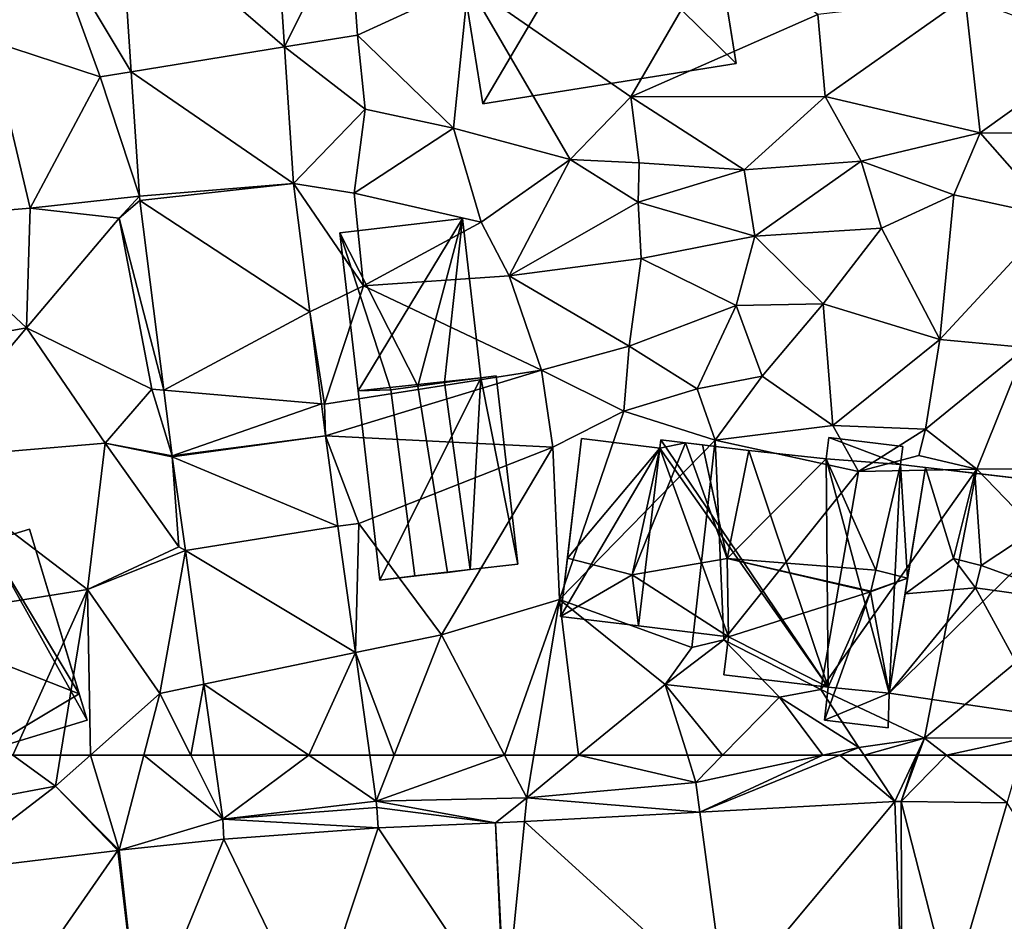
# Model space of a CAD drawing. Extents: x -1000 to 31, y -1 to 1016.
# Drawn here: x -684 to -646, y 369 to 404 of the extents above; entities that cross this region are included whole.
import ezdxf

# ---------------------------------------------------------------- set-up
doc = ezdxf.new("R2010")
doc.units = 0
doc.header["$MEASUREMENT"] = 0
for name, color, linetype in [('Bygninger_LOD2', 1, 'Continuous'), ('Terraen', 33, 'Continuous'), ('Terraen_vej', 33, 'Continuous')]:
    doc.layers.add(name, color=color, linetype=linetype)

# ---------------------------------------------------------------- blocks, each defined once
blk = doc.blocks.new('1km_6225_572_Flyttet_X-573000m_Y-6225000m_ACAD_1_FMEBLOCK18')
at = {"layer": 'Terraen_vej', "color": 251, "true_color": 0x555555}
for points in [[(36.21, -29.156, 72.841), (30.22, -29.499, 72.696), (36.599, -35.01, 72.501)], [(36.599, -35.01, 72.501), (30.22, -29.499, 72.696), (30.65, -35.974, 72.453)], [(36.951, -40.313, 72.192), (36.599, -35.01, 72.501), (30.65, -35.974, 72.453)], [(36.951, -40.313, 72.192), (30.65, -35.974, 72.453), (30.97, -40.799, 72.271)], [(36.951, -40.313, 72.192), (30.97, -40.799, 72.271), (30.987, -40.976, 72.264)], [(36.951, -40.313, 72.192), (30.987, -40.976, 72.264), (37.58, -45.296, 71.86)], [(37.58, -45.296, 71.86), (30.987, -40.976, 72.264), (31.916, -48.331, 71.963)], [(37.58, -45.296, 71.86), (31.916, -48.331, 71.963), (38.03, -48.859, 71.622)], [(38.03, -48.859, 71.622), (31.916, -48.331, 71.963), (32.237, -50.876, 71.858)], [(38.187, -50.105, 71.539), (38.03, -48.859, 71.622), (32.237, -50.876, 71.858)], [(38.187, -50.105, 71.539), (32.237, -50.876, 71.858), (32.242, -50.915, 71.857)], [(38.187, -50.105, 71.539), (32.242, -50.915, 71.857), (38.676, -53.605, 71.468)], [(38.676, -53.605, 71.468), (32.242, -50.915, 71.857), (32.75, -54.558, 71.721)], [(38.676, -53.605, 71.468), (32.75, -54.558, 71.721), (39.361, -58.515, 71.37)], [(39.361, -58.515, 71.37), (32.75, -54.558, 71.721), (33.474, -59.743, 71.529)], [(37.544, -62.5, 71.362), (39.361, -58.515, 71.37), (33.474, -59.743, 71.529)], [(37.544, -62.5, 71.362), (39.917, -62.5, 71.29), (39.361, -58.515, 71.37)], [(33.474, -59.743, 71.529), (33.859, -62.5, 71.426), (37.544, -62.5, 71.362)]]:
    blk.add_polyline3d(points, close=True, dxfattribs=at)
blk = doc.blocks.new('1km_6225_572_Flyttet_X-573000m_Y-6225000m_ACAD_1_FMEBLOCK68')
at = {"layer": 'Terraen_vej', "color": 251, "true_color": 0x555555}
for points in [[(14.96, 62.5, 71.362), (11.275, 62.5, 71.426), (11.622, 60.019, 71.334)], [(17.581, 60.725, 71.254), (14.96, 62.5, 71.362), (11.622, 60.019, 71.334)], [(17.581, 60.725, 71.254), (17.333, 62.5, 71.29), (14.96, 62.5, 71.362)], [(17.581, 60.725, 71.254), (11.622, 60.019, 71.334), (17.605, 60.477, 71.251)], [(17.649, 59.688, 71.242), (17.605, 60.477, 71.251), (11.622, 60.019, 71.334)], [(31.139, 52.843, 71.342), (37.71, 60.705, 71.441), (30.142, 60.3, 71.312)], [(37.985, 53.209, 71.422), (37.71, 60.705, 71.441), (31.139, 52.843, 71.342)], [(37.985, 53.209, 71.422), (37.961, 60.71, 71.455), (37.71, 60.705, 71.441)], [(39.89, 53.183, 71.44), (42.08, 60.654, 71.469), (37.961, 60.71, 71.455)], [(37.985, 53.209, 71.422), (39.89, 53.183, 71.44), (37.961, 60.71, 71.455)], [(46.79, 53.089, 71.506), (42.08, 60.654, 71.469), (39.89, 53.183, 71.44)], [(31.139, 52.843, 71.342), (30.142, 60.3, 71.312), (23.33, 59.936, 71.197)], [(17.649, 59.688, 71.242), (11.622, 60.019, 71.334), (11.664, 59.251, 71.325)], [(15.136, 52.078, 71.2), (17.649, 59.688, 71.242), (11.664, 59.251, 71.325)], [(22.544, 52.383, 71.244), (17.649, 59.688, 71.242), (15.136, 52.078, 71.2)], [(22.544, 52.383, 71.244), (22.213, 59.876, 71.178), (17.649, 59.688, 71.242)], [(22.59, 52.385, 71.243), (23.33, 59.936, 71.197), (22.213, 59.876, 71.178)], [(22.59, 52.385, 71.243), (22.213, 59.876, 71.178), (22.544, 52.383, 71.244)], [(22.59, 52.385, 71.243), (31.139, 52.843, 71.342), (23.33, 59.936, 71.197)], [(8.425, 51.364, 71.04), (11.664, 59.251, 71.325), (7.603, 58.819, 71.179)], [(15.136, 52.078, 71.2), (11.664, 59.251, 71.325), (8.425, 51.364, 71.04)], [(1.802, 50.559, 71.141), (7.548, 58.813, 71.175), (0.798, 57.993, 71.025)], [(8.425, 51.364, 71.04), (7.548, 58.813, 71.175), (1.802, 50.559, 71.141)], [(8.425, 51.364, 71.04), (7.603, 58.819, 71.179), (7.548, 58.813, 71.175)]]:
    blk.add_polyline3d(points, close=True, dxfattribs=at)
blk = doc.blocks.new('1km_6225_572_Flyttet_X-573000m_Y-6225000m_ACAD_1_FMEBLOCK71')
at = {"layer": 'Terraen', "color": 9, "true_color": 0xbbbbbb}
for points in [[(-1.92, 59.98, 70.91), (5.13, 61.3, 71.1), (3.47, 62.5, 71.183)], [(5.325, 62.5, 71.196), (3.47, 62.5, 71.183), (5.13, 61.3, 71.1)], [(6.48, 62.5, 71.207), (5.325, 62.5, 71.196), (5.13, 61.3, 71.1)], [(6.48, 62.5, 71.207), (5.13, 61.3, 71.1), (7.603, 58.819, 71.179)], [(6.48, 62.5, 71.207), (7.603, 58.819, 71.179), (8.558, 62.5, 71.325)], [(11.622, 60.019, 71.334), (8.558, 62.5, 71.325), (7.603, 58.819, 71.179)], [(11.622, 60.019, 71.334), (10.38, 62.5, 71.378), (8.558, 62.5, 71.325)], [(11.275, 62.5, 71.426), (10.38, 62.5, 71.378), (11.622, 60.019, 71.334)], [(17.333, 62.5, 71.29), (17.581, 60.725, 71.254), (18.277, 62.5, 71.316)], [(17.581, 60.725, 71.254), (23.42, 60.85, 71.17), (22.557, 62.5, 71.251)], [(17.581, 60.725, 71.254), (22.557, 62.5, 71.251), (18.277, 62.5, 71.316)], [(22.557, 62.5, 71.251), (23.42, 60.85, 71.17), (23.694, 62.5, 71.239)], [(23.694, 62.5, 71.239), (23.42, 60.85, 71.17), (25.438, 62.5, 71.256)], [(25.438, 62.5, 71.256), (23.42, 60.85, 71.17), (29.99, 61.44, 71.25)], [(25.438, 62.5, 71.256), (29.99, 61.44, 71.25), (29.659, 62.5, 71.292)], [(29.659, 62.5, 71.292), (29.99, 61.44, 71.25), (31.024, 62.5, 71.375)], [(31.024, 62.5, 71.375), (29.99, 61.44, 71.25), (34.924, 62.5, 71.351)], [(34.924, 62.5, 71.351), (29.99, 61.44, 71.25), (30.142, 60.3, 71.312)], [(37.71, 60.705, 71.441), (35.579, 62.5, 71.372), (30.142, 60.3, 71.312)], [(34.924, 62.5, 71.351), (30.142, 60.3, 71.312), (35.579, 62.5, 71.372)], [(37.71, 60.705, 71.441), (36.519, 62.5, 71.389), (35.579, 62.5, 71.372)], [(38.558, 62.5, 71.499), (36.519, 62.5, 71.389), (37.71, 60.705, 71.441)], [(37.961, 60.71, 71.455), (38.558, 62.5, 71.499), (37.71, 60.705, 71.441)], [(37.961, 60.71, 71.455), (38.625, 62.5, 71.502), (38.558, 62.5, 71.499)], [(42.08, 60.654, 71.469), (39.715, 62.5, 71.507), (37.961, 60.71, 71.455)], [(39.715, 62.5, 71.507), (38.625, 62.5, 71.502), (37.961, 60.71, 71.455)], [(42.621, 62.5, 71.536), (39.715, 62.5, 71.507), (42.08, 60.654, 71.469)], [(-1.92, 59.98, 70.91), (0.798, 57.993, 71.025), (5.13, 61.3, 71.1)], [(7.548, 58.813, 71.175), (5.13, 61.3, 71.1), (0.798, 57.993, 71.025)], [(7.603, 58.819, 71.179), (5.13, 61.3, 71.1), (7.548, 58.813, 71.175)], [(23.42, 60.85, 71.17), (30.142, 60.3, 71.312), (29.99, 61.44, 71.25)], [(22.213, 59.876, 71.178), (23.42, 60.85, 71.17), (17.581, 60.725, 71.254)], [(23.33, 59.936, 71.197), (23.42, 60.85, 71.17), (22.213, 59.876, 71.178)], [(30.142, 60.3, 71.312), (23.42, 60.85, 71.17), (23.33, 59.936, 71.197)], [(22.213, 59.876, 71.178), (17.581, 60.725, 71.254), (17.605, 60.477, 71.251)], [(17.605, 60.477, 71.251), (17.649, 59.688, 71.242), (22.213, 59.876, 71.178)], [(7.603, 58.819, 71.179), (11.664, 59.251, 71.325), (11.622, 60.019, 71.334)]]:
    blk.add_polyline3d(points, close=True, dxfattribs=at)
blk = doc.blocks.new('1km_6225_572_Flyttet_X-573000m_Y-6225000m_ACAD_1_FMEBLOCK141')
at = {"layer": 'Terraen', "color": 9, "true_color": 0xbbbbbb}
for points in [[(14.016, -35.01, 72.501), (16.52, -29.98, 72.88), (13.627, -29.156, 72.841)], [(7.637, -29.499, 72.696), (4.82, -30.56, 72.43), (8.066, -35.974, 72.453)], [(16.85, -34.55, 72.69), (16.52, -29.98, 72.88), (14.016, -35.01, 72.501)], [(16.85, -34.55, 72.69), (21.15, -32.57, 72.67), (16.52, -29.98, 72.88)], [(2.59, -34.78, 72.24), (6.86, -36.17, 72.49), (4.82, -30.56, 72.43)], [(6.86, -36.17, 72.49), (8.066, -35.974, 72.453), (4.82, -30.56, 72.43)], [(30.89, -31.02, 72.91), (21.15, -32.57, 72.67), (27.47, -36.95, 72.53)], [(30.89, -31.02, 72.91), (27.47, -36.95, 72.53), (34.73, -33.75, 72.7)], [(16.85, -34.55, 72.69), (20.58, -38.16, 72.34), (21.15, -32.57, 72.67)], [(25.11, -39.38, 72.41), (21.15, -32.57, 72.67), (20.58, -38.16, 72.34)], [(25.11, -39.38, 72.41), (27.47, -36.95, 72.53), (21.15, -32.57, 72.67)], [(40.45, -33.09, 72.79), (34.73, -33.75, 72.7), (35.01, -36.93, 72.66)], [(41.03, -38.35, 72.54), (40.45, -33.09, 72.79), (35.01, -36.93, 72.66)], [(45.68, -35.02, 72.79), (40.45, -33.09, 72.79), (41.03, -38.35, 72.54)], [(35.01, -36.93, 72.66), (34.73, -33.75, 72.7), (27.47, -36.95, 72.53)], [(-0.56, -41.65, 72.08), (4.14, -41.27, 72.23), (2.59, -34.78, 72.24)], [(4.14, -41.27, 72.23), (6.86, -36.17, 72.49), (2.59, -34.78, 72.24)], [(17.15, -37.42, 72.16), (16.85, -34.55, 72.69), (14.016, -35.01, 72.501)], [(17.15, -37.42, 72.16), (20.58, -38.16, 72.34), (16.85, -34.55, 72.69)], [(14.368, -40.313, 72.192), (17.15, -37.42, 72.16), (14.016, -35.01, 72.501)], [(45.68, -35.02, 72.79), (41.03, -38.35, 72.54), (45.05, -38.39, 72.32)], [(4.14, -41.27, 72.23), (8.387, -40.799, 72.271), (6.86, -36.17, 72.49)], [(8.066, -35.974, 72.453), (6.86, -36.17, 72.49), (8.387, -40.799, 72.271)], [(25.11, -39.38, 72.41), (27.79, -39.51, 72.67), (27.47, -36.95, 72.53)], [(31.87, -39.78, 72.42), (35.01, -36.93, 72.66), (27.47, -36.95, 72.53)], [(27.79, -39.51, 72.67), (31.87, -39.78, 72.42), (27.47, -36.95, 72.53)], [(36.41, -39.44, 72.37), (35.01, -36.93, 72.66), (31.87, -39.78, 72.42)], [(41.03, -38.35, 72.54), (35.01, -36.93, 72.66), (36.41, -39.44, 72.37)], [(16.72, -40.68, 72.17), (17.15, -37.42, 72.16), (14.368, -40.313, 72.192)], [(16.72, -40.68, 72.17), (20.58, -38.16, 72.34), (17.15, -37.42, 72.16)], [(21.65, -41.81, 71.68), (20.58, -38.16, 72.34), (16.72, -40.68, 72.17)], [(25.11, -39.38, 72.41), (20.58, -38.16, 72.34), (21.65, -41.81, 71.68)], [(41.03, -38.35, 72.54), (36.41, -39.44, 72.37), (40.01, -40.75, 71.88)], [(41.03, -38.35, 72.54), (40.01, -40.75, 71.88), (43.89, -41.59, 71.82)], [(41.03, -38.35, 72.54), (43.89, -41.59, 71.82), (45.05, -38.39, 72.32)], [(25.11, -39.38, 72.41), (21.65, -41.81, 71.68), (22.74, -43.89, 71.64)], [(25.11, -39.38, 72.41), (22.74, -43.89, 71.64), (27.75, -41.04, 71.69)], [(25.11, -39.38, 72.41), (27.75, -41.04, 71.69), (27.79, -39.51, 72.67)], [(27.75, -41.04, 71.69), (31.87, -39.78, 72.42), (27.79, -39.51, 72.67)], [(36.41, -39.44, 72.37), (31.87, -39.78, 72.42), (32.28, -42.36, 72.13)], [(36.41, -39.44, 72.37), (32.28, -42.36, 72.13), (37.2, -42.05, 72.11)], [(36.41, -39.44, 72.37), (37.2, -42.05, 72.11), (40.01, -40.75, 71.88)], [(27.75, -41.04, 71.69), (32.28, -42.36, 72.13), (31.87, -39.78, 72.42)], [(14.997, -45.296, 71.86), (17.08, -44.28, 71.74), (14.368, -40.313, 72.192)], [(17.08, -44.28, 71.74), (16.72, -40.68, 72.17), (14.368, -40.313, 72.192)], [(7.6, -41.66, 72.26), (8.387, -40.799, 72.271), (4.14, -41.27, 72.23)], [(8.387, -40.799, 72.271), (7.6, -41.66, 72.26), (8.404, -40.976, 72.264)], [(17.08, -44.28, 71.74), (21.65, -41.81, 71.68), (16.72, -40.68, 72.17)], [(40.01, -40.75, 71.88), (37.2, -42.05, 72.11), (39.46, -46.36, 71.94)], [(40.01, -40.75, 71.88), (39.46, -46.36, 71.94), (43.89, -41.59, 71.82)], [(4, -45.91, 71.99), (4.14, -41.27, 72.23), (-0.56, -41.65, 72.08)], [(4, -45.91, 71.99), (7.6, -41.66, 72.26), (4.14, -41.27, 72.23)], [(8.404, -40.976, 72.264), (7.6, -41.66, 72.26), (9.332, -48.331, 71.963)], [(27.75, -41.04, 71.69), (22.74, -43.89, 71.64), (27.87, -43.22, 71.68)], [(27.75, -41.04, 71.69), (27.87, -43.22, 71.68), (32.28, -42.36, 72.13)], [(-2.4, -47.07, 71.91), (4, -45.91, 71.99), (-0.56, -41.65, 72.08)], [(8.86, -48.29, 71.99), (7.6, -41.66, 72.26), (4, -45.91, 71.99)], [(8.86, -48.29, 71.99), (9.332, -48.331, 71.963), (7.6, -41.66, 72.26)], [(43.89, -41.59, 71.82), (39.46, -46.36, 71.94), (42.8, -46.68, 71.81)], [(17.08, -44.28, 71.74), (22.74, -43.89, 71.64), (21.65, -41.81, 71.68)], [(32.28, -42.36, 72.13), (34.93, -44.98, 72.07), (37.2, -42.05, 72.11)], [(39.46, -46.36, 71.94), (37.2, -42.05, 72.11), (34.93, -44.98, 72.07)], [(32.28, -42.36, 72.13), (27.87, -43.22, 71.68), (31.56, -45.05, 71.71)], [(32.28, -42.36, 72.13), (31.56, -45.05, 71.71), (34.93, -44.98, 72.07)], [(27.87, -43.22, 71.68), (22.74, -43.89, 71.64), (27.4, -46.62, 71.61)], [(27.87, -43.22, 71.68), (27.4, -46.62, 71.61), (31.56, -45.05, 71.71)], [(23.99, -47.56, 71.55), (22.74, -43.89, 71.64), (17.08, -44.28, 71.74)], [(23.99, -47.56, 71.55), (27.4, -46.62, 71.61), (22.74, -43.89, 71.64)], [(15.57, -48.87, 71.55), (17.08, -44.28, 71.74), (14.997, -45.296, 71.86)], [(23.99, -47.56, 71.55), (17.08, -44.28, 71.74), (15.57, -48.87, 71.55)], [(30.04, -48.28, 71.38), (31.56, -45.05, 71.71), (27.4, -46.62, 71.61)], [(30.04, -48.28, 71.38), (32.56, -47.79, 71.92), (31.56, -45.05, 71.71)], [(32.56, -47.79, 71.92), (34.93, -44.98, 72.07), (31.56, -45.05, 71.71)], [(35.31, -49.7, 72.12), (34.93, -44.98, 72.07), (32.56, -47.79, 71.92)], [(39.46, -46.36, 71.94), (34.93, -44.98, 72.07), (35.31, -49.7, 72.12)], [(15.447, -48.859, 71.622), (15.57, -48.87, 71.55), (14.997, -45.296, 71.86)], [(-0.28, -51.01, 71.83), (4, -45.91, 71.99), (-2.4, -47.07, 71.91)], [(-0.28, -51.01, 71.83), (7.06, -50.39, 71.77), (4, -45.91, 71.99)], [(7.06, -50.39, 71.77), (8.86, -48.29, 71.99), (4, -45.91, 71.99)], [(23.99, -47.56, 71.55), (27.19, -49.15, 72.18), (27.4, -46.62, 71.61)], [(30.04, -48.28, 71.38), (27.4, -46.62, 71.61), (27.19, -49.15, 72.18)], [(39.46, -46.36, 71.94), (35.31, -49.7, 72.12), (38.9, -49.84, 71.78)], [(39.46, -46.36, 71.94), (38.9, -49.84, 71.78), (42.8, -46.68, 71.81)], [(38.9, -49.84, 71.78), (40.9, -51.39, 71.46), (42.8, -46.68, 71.81)], [(40.9, -51.39, 71.46), (43.99, -51.37, 71.75), (42.8, -46.68, 71.81)], [(23.99, -47.56, 71.55), (15.57, -48.87, 71.55), (15.604, -50.105, 71.539)], [(23.99, -47.56, 71.55), (15.604, -50.105, 71.539), (24.44, -50.54, 71.54)], [(23.99, -47.56, 71.55), (24.44, -50.54, 71.54), (27.19, -49.15, 72.18)], [(30.04, -48.28, 71.38), (30.74, -50.27, 72.17), (32.56, -47.79, 71.92)], [(30.74, -50.27, 72.17), (35.31, -49.7, 72.12), (32.56, -47.79, 71.92)], [(7.06, -50.39, 71.77), (9.654, -50.876, 71.858), (8.86, -48.29, 71.99)], [(9.332, -48.331, 71.963), (8.86, -48.29, 71.99), (9.654, -50.876, 71.858)], [(30.04, -48.28, 71.38), (27.19, -49.15, 72.18), (30.74, -50.27, 72.17)], [(15.604, -50.105, 71.539), (15.57, -48.87, 71.55), (15.447, -48.859, 71.622)], [(27.19, -49.15, 72.18), (24.44, -50.54, 71.54), (24.7, -56.45, 71.49)], [(27.19, -49.15, 72.18), (24.7, -56.45, 71.49), (30.74, -50.27, 72.17)], [(30.74, -50.27, 72.17), (36.3, -51.48, 71.54), (35.31, -49.7, 72.12)], [(38.9, -49.84, 71.78), (35.31, -49.7, 72.12), (36.3, -51.48, 71.54)], [(38.9, -49.84, 71.78), (36.3, -51.48, 71.54), (38.64, -50.87, 70.78)], [(38.9, -49.84, 71.78), (38.64, -50.87, 70.78), (40.9, -51.39, 71.46)], [(6.37, -56.06, 71.71), (7.06, -50.39, 71.77), (-0.28, -51.01, 71.83)], [(6.37, -56.06, 71.71), (9.92, -54.41, 71.73), (7.06, -50.39, 71.77)], [(9.654, -50.876, 71.858), (7.06, -50.39, 71.77), (9.659, -50.915, 71.857)], [(9.92, -54.41, 71.73), (9.659, -50.915, 71.857), (7.06, -50.39, 71.77)], [(24.44, -50.54, 71.54), (15.604, -50.105, 71.539), (16.9, -53.5, 71.46)], [(16.092, -53.605, 71.468), (16.9, -53.5, 71.46), (15.604, -50.105, 71.539)], [(30.74, -50.27, 72.17), (24.7, -56.45, 71.49), (29.83, -58.32, 71.19)], [(30.74, -50.27, 72.17), (29.83, -58.32, 71.19), (31.08, -58.02, 70.82)], [(30.74, -50.27, 72.17), (31.08, -58.02, 70.82), (36.3, -51.48, 71.54)], [(24.44, -50.54, 71.54), (16.9, -53.5, 71.46), (20.11, -57.82, 71.48)], [(24.44, -50.54, 71.54), (20.11, -57.82, 71.48), (24.7, -56.45, 71.49)], [(6.37, -56.06, 71.71), (-0.28, -51.01, 71.83), (-3.31, -57.6, 71.52)], [(9.659, -50.915, 71.857), (9.92, -54.41, 71.73), (10.167, -54.558, 71.721)], [(36.3, -51.48, 71.54), (40.9, -51.39, 71.46), (38.64, -50.87, 70.78)], [(36.3, -51.48, 71.54), (31.08, -58.02, 70.82), (34.84, -59.95, 72.91)], [(40.9, -51.39, 71.46), (34.84, -59.95, 72.91), (38.87, -61.84, 71.52)], [(36.3, -51.48, 71.54), (34.84, -59.95, 72.91), (40.9, -51.39, 71.46)], [(40.9, -51.39, 71.46), (38.87, -61.84, 71.52), (45.6, -56.26, 71.72)], [(40.9, -51.39, 71.46), (45.6, -56.26, 71.72), (43.99, -51.37, 71.75)], [(16.777, -58.515, 71.37), (16.9, -53.5, 71.46), (16.092, -53.605, 71.468)], [(20.11, -57.82, 71.48), (16.9, -53.5, 71.46), (16.777, -58.515, 71.37)], [(6.37, -56.06, 71.71), (10.167, -54.558, 71.721), (9.92, -54.41, 71.73)], [(6.37, -56.06, 71.71), (9.18, -60.1, 71.42), (10.167, -54.558, 71.721)], [(10.167, -54.558, 71.721), (9.18, -60.1, 71.42), (10.891, -59.743, 71.529)], [(3.47, -62.5, 71.183), (6.37, -56.06, 71.71), (-3.31, -57.6, 71.52)], [(3.47, -62.5, 71.183), (5.325, -62.5, 71.196), (6.37, -56.06, 71.71)], [(5.325, -62.5, 71.196), (6.48, -62.5, 71.207), (6.37, -56.06, 71.71)], [(6.48, -62.5, 71.207), (9.18, -60.1, 71.42), (6.37, -56.06, 71.71)], [(22.557, -62.5, 71.251), (24.7, -56.45, 71.49), (20.11, -57.82, 71.48)], [(22.557, -62.5, 71.251), (23.694, -62.5, 71.239), (24.7, -56.45, 71.49)], [(23.694, -62.5, 71.239), (25.438, -62.5, 71.256), (24.7, -56.45, 71.49)], [(28.8, -59.75, 71.4), (29.83, -58.32, 71.19), (24.7, -56.45, 71.49)], [(25.438, -62.5, 71.256), (28.8, -59.75, 71.4), (24.7, -56.45, 71.49)], [(45.6, -56.26, 71.72), (38.87, -61.84, 71.52), (42.82, -61.82, 71.56)], [(16.777, -58.515, 71.37), (18.277, -62.5, 71.316), (20.11, -57.82, 71.48)], [(22.557, -62.5, 71.251), (20.11, -57.82, 71.48), (18.277, -62.5, 71.316)], [(28.8, -59.75, 71.4), (31.08, -58.02, 70.82), (29.83, -58.32, 71.19)], [(28.8, -59.75, 71.4), (33.23, -60.24, 71.64), (31.08, -58.02, 70.82)], [(33.23, -60.24, 71.64), (34.84, -59.95, 72.91), (31.08, -58.02, 70.82)], [(16.777, -58.515, 71.37), (17.333, -62.5, 71.29), (18.277, -62.5, 71.316)], [(10.38, -62.5, 71.378), (10.891, -59.743, 71.529), (9.18, -60.1, 71.42)], [(10.38, -62.5, 71.378), (11.275, -62.5, 71.426), (10.891, -59.743, 71.529)], [(25.438, -62.5, 71.256), (29.659, -62.5, 71.292), (28.8, -59.75, 71.4)], [(29.659, -62.5, 71.292), (31.024, -62.5, 71.375), (28.8, -59.75, 71.4)], [(31.024, -62.5, 71.375), (33.23, -60.24, 71.64), (28.8, -59.75, 71.4)], [(36.32, -62.2, 71.38), (34.84, -59.95, 72.91), (33.23, -60.24, 71.64)], [(36.32, -62.2, 71.38), (38.87, -61.84, 71.52), (34.84, -59.95, 72.91)], [(6.48, -62.5, 71.207), (8.558, -62.5, 71.325), (9.18, -60.1, 71.42)], [(8.558, -62.5, 71.325), (10.38, -62.5, 71.378), (9.18, -60.1, 71.42)], [(31.024, -62.5, 71.375), (34.924, -62.5, 71.351), (33.23, -60.24, 71.64)], [(34.924, -62.5, 71.351), (36.32, -62.2, 71.38), (33.23, -60.24, 71.64)], [(38.87, -61.84, 71.52), (36.32, -62.2, 71.38), (36.519, -62.5, 71.389)], [(38.558, -62.5, 71.499), (38.87, -61.84, 71.52), (36.519, -62.5, 71.389)], [(38.558, -62.5, 71.499), (38.625, -62.5, 71.502), (38.87, -61.84, 71.52)], [(39.715, -62.5, 71.507), (38.87, -61.84, 71.52), (38.625, -62.5, 71.502)], [(42.82, -61.82, 71.56), (38.87, -61.84, 71.52), (39.715, -62.5, 71.507)], [(42.621, -62.5, 71.536), (42.82, -61.82, 71.56), (39.715, -62.5, 71.507)], [(34.924, -62.5, 71.351), (35.579, -62.5, 71.372), (36.32, -62.2, 71.38)], [(35.579, -62.5, 71.372), (36.519, -62.5, 71.389), (36.32, -62.2, 71.38)]]:
    blk.add_polyline3d(points, close=True, dxfattribs=at)
blk = doc.blocks.new('building_176285')
at = {"layer": 'Bygninger_LOD2', "color": 16, "true_color": 0x7e0000}
for points in [[(-4.075, -3.875, 71.58), (-2.665, 4.885, 71), (4.075, 4.095, 71.7)], [(-3.455, -0.015, 78.69), (-2.665, 4.885, 75.49), (-4.075, -3.875, 75.57)], [(-2.665, 4.885, 75.49), (-4.075, -3.875, 71.58), (-4.075, -3.875, 75.57)], [(-2.665, 4.885, 75.49), (-2.665, 4.885, 71), (-4.075, -3.875, 71.58)], [(-3.455, -0.015, 80.46), (-2.665, 4.885, 75.49), (-3.455, -0.015, 78.69)], [(-1.575, 1.355, 78.64), (-3.455, -0.015, 80.46), (-2.665, 4.885, 75.49)], [(-2.665, 4.885, 71), (-2.665, 4.885, 75.49), (-0.745, 4.665, 75.23)], [(-0.745, 4.665, 75.23), (4.075, 4.095, 71.7), (-2.665, 4.885, 71)], [(-1.575, 1.355, 78.64), (-2.665, 4.885, 75.49), (-0.745, 4.665, 75.23)], [(-0.745, 4.665, 75.23), (-1.575, 1.355, 78.64), (-0.745, 4.665, 78.08)], [(-1.575, 1.355, 78.64), (-0.745, 4.665, 78.08), (-0.505, 1.085, 78.65)], [(-0.745, 4.665, 78.08), (4.075, 4.095, 78.08), (-0.745, 4.665, 75.23)], [(4.075, 4.095, 78.08), (4.075, 4.095, 71.7), (-0.745, 4.665, 75.23)], [(-0.745, 4.665, 78.08), (4.075, 4.095, 78.08), (-0.505, 1.085, 78.65)], [(-4.075, -3.875, 71.58), (4.075, 4.095, 71.7), (3.005, -4.885, 71.54), (1.995, -4.765, 71.54)], [(-0.505, 1.085, 78.65), (4.075, 4.095, 78.08), (3.545, -0.385, 78.81)], [(3.545, -0.385, 78.81), (3.005, -4.885, 71.54), (4.075, 4.095, 71.7)], [(3.545, -0.385, 78.81), (4.075, 4.095, 71.7), (4.075, 4.095, 78.08)], [(-0.725, 0.215, 79.56), (-3.455, -0.015, 80.46), (-1.575, 1.355, 78.64)], [(-0.505, 1.085, 78.65), (-0.725, 0.215, 79.56), (-1.575, 1.355, 78.64)], [(-0.725, 0.215, 78.79), (-0.505, 1.085, 78.65), (-0.725, 0.215, 79.56)], [(-0.505, 1.085, 78.65), (3.545, -0.385, 78.81), (-0.725, 0.215, 78.79)], [(-4.075, -3.875, 78.12), (-0.725, 0.215, 78.79), (1.995, -4.765, 78.14)], [(-3.455, -0.015, 78.69), (-0.725, 0.215, 78.79), (-4.075, -3.875, 78.12)], [(-0.725, 0.215, 79.56), (-3.455, -0.015, 80.46), (-3.455, -0.015, 78.69), (-0.725, 0.215, 78.79)], [(-0.725, 0.215, 78.79), (3.545, -0.385, 78.81), (1.995, -4.765, 78.14)], [(-4.075, -3.875, 78.12), (-3.455, -0.015, 78.69), (-4.075, -3.875, 75.57)], [(3.545, -0.385, 78.81), (3.005, -4.885, 78.15), (1.995, -4.765, 78.14)], [(3.005, -4.885, 78.15), (3.005, -4.885, 71.54), (3.545, -0.385, 78.81)], [(1.995, -4.765, 78.14), (-4.075, -3.875, 75.57), (1.995, -4.765, 71.54)], [(-4.075, -3.875, 78.12), (-4.075, -3.875, 75.57), (1.995, -4.765, 78.14)], [(-4.075, -3.875, 75.57), (-4.075, -3.875, 71.58), (1.995, -4.765, 71.54)], [(3.005, -4.885, 71.54), (3.005, -4.885, 78.15), (1.995, -4.765, 78.14)], [(1.995, -4.765, 78.14), (1.995, -4.765, 71.54), (3.005, -4.885, 71.54)]]:
    blk.add_3dface(points, dxfattribs=at)
blk = doc.blocks.new('building_100374')
at = {"layer": 'Bygninger_LOD2', "color": 16, "true_color": 0x7e0000}
for points in [[(-3.455, 6.465, 73.99), (1.305, 7.015, 73.97), (1.305, 7.015, 71.77), (-3.455, 6.465, 72.09)], [(-3.455, 6.465, 72.09), (1.305, 7.015, 71.77), (-2.745, 0.325, 71.66)], [(-0.425, 0.515, 73.99), (-3.455, 6.465, 73.99), (1.305, 7.015, 73.97)], [(-2.745, 0.325, 71.66), (1.305, 7.015, 71.77), (2.015, 0.835, 71.62)], [(-0.425, 0.515, 73.99), (1.305, 7.015, 73.97), (0.605, 0.655, 73.98)], [(2.015, 0.835, 73.97), (0.605, 0.655, 73.98), (1.305, 7.015, 73.97)], [(1.305, 7.015, 73.97), (2.015, 0.835, 73.97), (2.015, 0.835, 71.62), (1.305, 7.015, 71.77)], [(-3.455, 6.465, 72.09), (-2.745, 0.325, 71.66), (-2.745, 0.325, 74)], [(-3.455, 6.465, 73.99), (-3.455, 6.465, 72.09), (-2.745, 0.325, 74)], [(-1.475, 0.365, 73.99), (-3.455, 6.465, 73.99), (-0.425, 0.515, 73.99)], [(-1.475, 0.365, 73.99), (-2.745, 0.325, 74), (-3.455, 6.465, 73.99)], [(-2.745, 0.325, 71.66), (2.015, 0.835, 71.62), (-1.905, -7.015, 71.51)], [(-1.905, -7.015, 71.51), (2.015, 0.835, 71.62), (3.455, -6.395, 71.52)], [(0.605, 0.655, 73.98), (2.015, 0.835, 73.97), (1.605, -6.605, 73.99)], [(2.015, 0.835, 73.97), (3.455, -6.395, 73.97), (1.605, -6.605, 73.99)], [(2.015, 0.835, 73.97), (2.615, 0.905, 73.97), (2.615, 0.905, 71.61), (2.015, 0.835, 71.62)], [(2.015, 0.835, 71.62), (2.615, 0.905, 71.61), (3.455, -6.395, 71.52)], [(2.015, 0.835, 73.97), (2.615, 0.905, 73.97), (3.455, -6.395, 73.97)], [(2.615, 0.905, 73.97), (3.455, -6.395, 73.97), (3.455, -6.395, 71.52), (2.615, 0.905, 71.61)], [(-1.475, 0.365, 74.7), (-0.425, 0.515, 74.92), (0.715, -6.715, 75), (-0.545, -6.855, 74.74)], [(-0.425, 0.515, 73.99), (-1.475, 0.365, 73.99), (-1.475, 0.365, 74.7)], [(-0.425, 0.515, 74.92), (-0.425, 0.515, 73.99), (-1.475, 0.365, 74.7)], [(0.715, -6.715, 75), (-0.425, 0.515, 74.92), (0.605, 0.655, 74.75), (1.605, -6.605, 74.86)], [(0.605, 0.655, 74.75), (-0.425, 0.515, 73.99), (-0.425, 0.515, 74.92)], [(0.605, 0.655, 73.98), (-0.425, 0.515, 73.99), (0.605, 0.655, 74.75)], [(1.605, -6.605, 73.99), (0.605, 0.655, 73.98), (0.605, 0.655, 74.75), (1.605, -6.605, 74.86)], [(-2.745, 0.325, 74), (-1.475, 0.365, 73.99), (-0.545, -6.855, 74), (-1.905, -7.015, 74.01)], [(-2.745, 0.325, 71.66), (-1.905, -7.015, 71.51), (-1.905, -7.015, 74.01)], [(-2.745, 0.325, 74), (-2.745, 0.325, 71.66), (-1.905, -7.015, 74.01)], [(-1.475, 0.365, 73.99), (-0.545, -6.855, 74), (-0.545, -6.855, 74.74), (-1.475, 0.365, 74.7)], [(-1.905, -7.015, 71.51), (1.605, -6.605, 73.99), (3.455, -6.395, 71.52)], [(3.455, -6.395, 71.52), (1.605, -6.605, 73.99), (3.455, -6.395, 73.97)], [(-0.545, -6.855, 74), (1.605, -6.605, 73.99), (-1.905, -7.015, 71.51)], [(-1.905, -7.015, 74.01), (-0.545, -6.855, 74), (-1.905, -7.015, 71.51)], [(-0.545, -6.855, 74), (0.715, -6.715, 75), (1.605, -6.605, 73.99)], [(-0.545, -6.855, 74), (-0.545, -6.855, 74.74), (0.715, -6.715, 75)], [(0.715, -6.715, 75), (1.605, -6.605, 74.86), (1.605, -6.605, 73.99)]]:
    blk.add_3dface(points, dxfattribs=at)
blk = doc.blocks.new('building_15182')
at = {"layer": 'Bygninger_LOD2', "color": 16, "true_color": 0x7e0000}
for points in [[(-4.325, 4.53, 71.78), (0.505, 6, 71.88), (-1.885, 5.27, 76.46)], [(-3.545, 1.96, 71.71), (-4.325, 4.53, 71.78), (0.505, 6, 71.88), (1.305, 3.37, 71.79)], [(0.505, 6, 71.88), (0.505, 6, 75.8), (-1.885, 5.27, 76.46)], [(-1.165, 2.68, 76.47), (-1.885, 5.27, 76.46), (0.505, 6, 75.8), (1.305, 3.37, 75.8)], [(1.305, 3.37, 71.79), (0.505, 6, 71.88), (0.505, 6, 75.8), (1.305, 3.37, 75.8)], [(-4.325, 4.53, 75.74), (-4.325, 4.53, 71.78), (-1.885, 5.27, 76.46)], [(-1.165, 2.68, 76.47), (-3.545, 1.96, 75.77), (-4.325, 4.53, 75.74), (-1.885, 5.27, 76.46)], [(-3.545, 1.96, 75.77), (-4.325, 4.53, 75.74), (-4.325, 4.53, 71.78), (-3.545, 1.96, 71.71)], [(5.165, -3.55, 71.32), (1.305, 3.37, 71.79), (2.925, 3.86, 71.79)], [(1.305, 3.37, 75.8), (2.925, 3.86, 75.62), (1.305, 3.37, 71.79)], [(1.305, 3.37, 77.34), (2.925, 3.86, 75.62), (1.305, 3.37, 75.8)], [(2.925, 3.86, 75.62), (2.925, 3.86, 71.79), (1.305, 3.37, 71.79)], [(2.925, 3.86, 75.62), (4.855, -2.52, 75.55), (1.305, 3.37, 77.34)], [(4.855, -2.52, 75.55), (5.165, -3.55, 71.32), (2.925, 3.86, 71.79)], [(4.855, -2.52, 75.55), (2.925, 3.86, 71.79), (2.925, 3.86, 75.62)], [(1.305, 3.37, 71.79), (-5.165, 1.47, 71.5), (-3.545, 1.96, 71.71)], [(-5.165, 1.47, 71.5), (1.305, 3.37, 71.79), (-2.905, -6, 71.06)], [(-2.905, -6, 71.06), (1.305, 3.37, 71.79), (5.165, -3.55, 71.32)], [(1.305, 3.37, 77.34), (1.305, 3.37, 75.8), (-1.165, 2.68, 76.47)], [(-1.165, 2.68, 79.97), (1.305, 3.37, 77.34), (-1.165, 2.68, 76.47)], [(1.305, 3.37, 77.34), (-0.435, 0.16, 79.96), (-1.165, 2.68, 79.97)], [(1.305, 3.37, 77.34), (-0.225, -0.53, 79.96), (-0.435, 0.16, 79.96)], [(4.855, -2.52, 75.55), (-0.225, -0.53, 79.96), (1.305, 3.37, 77.34)], [(-1.165, 2.68, 76.47), (-3.545, 1.96, 75.77), (-3.545, 1.96, 77.39)], [(-1.165, 2.68, 79.97), (-1.165, 2.68, 76.47), (-3.545, 1.96, 77.39)], [(-3.545, 1.96, 77.39), (-1.165, 2.68, 79.97), (-1.075, -0.03, 79.26)], [(-1.165, 2.68, 79.97), (-0.435, 0.16, 79.96), (-1.075, -0.03, 79.26)], [(-3.545, 1.96, 75.77), (-3.545, 1.96, 71.71), (-5.165, 1.47, 75.61)], [(-3.545, 1.96, 77.39), (-3.545, 1.96, 75.77), (-5.165, 1.47, 75.61)], [(-5.165, 1.47, 71.5), (-5.165, 1.47, 75.61), (-3.545, 1.96, 71.71)], [(-5.165, 1.47, 75.61), (-3.545, 1.96, 77.39), (-0.865, -0.72, 79.26)], [(-0.865, -0.72, 79.26), (-3.545, 1.96, 77.39), (-1.075, -0.03, 79.26)], [(-5.165, 1.47, 71.5), (-2.905, -6, 71.06), (-2.905, -6, 75.62), (-5.165, 1.47, 75.61)], [(-5.165, 1.47, 75.61), (-0.865, -0.72, 79.26), (-2.905, -6, 75.62)], [(-1.075, -0.03, 80.65), (-0.435, 0.16, 79.96), (-1.075, -0.03, 79.26)], [(-0.865, -0.72, 80.65), (-1.075, -0.03, 80.65), (-0.435, 0.16, 79.96)], [(-0.225, -0.53, 79.96), (-0.865, -0.72, 80.65), (-0.435, 0.16, 79.96)], [(-1.075, -0.03, 79.26), (-0.865, -0.72, 79.26), (-0.865, -0.72, 80.65), (-1.075, -0.03, 80.65)], [(-0.865, -0.72, 79.26), (1.045, -4.8, 79.94), (-2.905, -6, 75.62)], [(-0.865, -0.72, 79.26), (-0.225, -0.53, 79.96), (-0.865, -0.72, 80.65)], [(-0.865, -0.72, 79.26), (-0.225, -0.53, 79.96), (1.045, -4.8, 79.94)], [(4.855, -2.52, 75.55), (1.045, -4.8, 79.94), (-0.225, -0.53, 79.96)], [(5.165, -3.55, 75.55), (1.045, -4.8, 79.94), (4.855, -2.52, 75.55)], [(5.165, -3.55, 75.55), (5.165, -3.55, 71.32), (4.855, -2.52, 75.55)], [(-2.905, -6, 75.62), (5.165, -3.55, 75.55), (5.165, -3.55, 71.32)], [(-2.905, -6, 75.62), (5.165, -3.55, 71.32), (-2.905, -6, 71.06)], [(1.045, -4.8, 79.94), (5.165, -3.55, 75.55), (-2.905, -6, 75.62)]]:
    blk.add_3dface(points, dxfattribs=at)
blk = doc.blocks.new('building_48266')
at = {"layer": 'Bygninger_LOD2', "color": 16, "true_color": 0x7e0000}
for points in [[(-5.675, 3.925, 72.84), (4.165, 5.505, 72.99), (-3.535, 4.265, 79.13)], [(-4.155, -5.505, 72.48), (-5.675, 3.925, 72.84), (4.165, 5.505, 72.99), (5.675, -3.935, 72.62)], [(4.165, 5.505, 72.99), (4.165, 5.505, 79.12), (-3.535, 4.265, 79.13)], [(-0.025, 1.995, 80.23), (-3.535, 4.265, 79.13), (4.165, 5.505, 79.12)], [(4.675, 2.335, 80.39), (-0.025, 1.995, 80.23), (4.165, 5.505, 79.12)], [(4.675, 2.335, 80.39), (5.675, -3.935, 76.67), (4.165, 5.505, 72.99)], [(4.675, 2.335, 80.39), (4.165, 5.505, 72.99), (4.165, 5.505, 79.12)], [(5.675, -3.935, 76.67), (5.675, -3.935, 72.62), (4.165, 5.505, 72.99)], [(-3.535, 4.265, 85.73), (-5.675, 3.925, 85.73), (-3.535, 4.265, 79.13)], [(-5.675, 3.925, 85.73), (-5.675, 3.925, 72.84), (-3.535, 4.265, 79.13)], [(-5.675, 3.925, 85.73), (-3.535, 4.265, 85.73), (-0.025, 1.995, 83.08)], [(-0.025, 1.995, 80.23), (-3.535, 4.265, 79.13), (-3.535, 4.265, 85.73), (-0.025, 1.995, 83.08)], [(-4.155, -5.505, 76.64), (-5.675, 3.925, 85.73), (-5.675, 3.925, 72.84), (-4.155, -5.505, 72.48)], [(-5.675, 3.925, 85.73), (-0.025, 1.995, 83.08), (0.035, 1.605, 82.71)], [(-5.675, 3.925, 85.73), (0.035, 1.605, 82.71), (-4.155, -5.505, 76.64)], [(0.035, 1.605, 80.39), (-0.025, 1.995, 80.23), (4.675, 2.335, 80.39)], [(4.675, 2.335, 80.39), (0.035, 1.605, 80.39), (0.035, 1.605, 82.71), (4.675, 2.335, 82.71)], [(0.035, 1.605, 82.71), (4.675, 2.335, 82.71), (5.675, -3.935, 76.67)], [(4.675, 2.335, 82.71), (5.675, -3.935, 76.67), (4.675, 2.335, 80.39)], [(0.035, 1.605, 80.39), (-0.025, 1.995, 80.23), (-0.025, 1.995, 83.08), (0.035, 1.605, 82.71)], [(0.035, 1.605, 82.71), (5.675, -3.935, 76.67), (-4.155, -5.505, 76.64)], [(5.675, -3.935, 76.67), (-4.155, -5.505, 76.64), (-4.155, -5.505, 72.48), (5.675, -3.935, 72.62)]]:
    blk.add_3dface(points, dxfattribs=at)
blk = doc.blocks.new('building_194309')
at = {"layer": 'Bygninger_LOD2', "color": 16, "true_color": 0x7e0000}
for points in [[(-7.085, -1.31, 71.5), (-6.265, 5.59, 71.73), (-3.225, 5.22, 72.08)], [(-6.815, 0.95, 74.71), (-7.085, -1.31, 71.5), (-6.265, 5.59, 71.73)], [(-6.265, 5.59, 76.92), (-6.815, 0.95, 74.71), (-6.265, 5.59, 71.73)], [(-6.815, 0.95, 74.71), (-6.265, 5.59, 76.92), (-3.225, 5.22, 77.06)], [(-6.265, 5.59, 76.92), (-3.225, 5.22, 77.06), (-3.225, 5.22, 72.08), (-6.265, 5.59, 71.73)], [(-4.305, 0.31, 77.39), (-2.235, 5.43, 82.89), (-2.235, 5.43, 77.25), (-4.305, 0.31, 74.66)], [(-4.305, 0.31, 74.66), (-3.225, 5.22, 77.06), (-2.235, 5.43, 77.25)], [(-4.305, 0.31, 77.39), (-2.235, 5.43, 82.89), (-0.615, 0.94, 78.64)], [(3.315, -4.05, 71.57), (-3.225, 5.22, 72.08), (-3.185, 5.54, 72.13)], [(-3.225, 5.22, 77.06), (-3.185, 5.54, 77.21), (-3.185, 5.54, 72.13), (-3.225, 5.22, 72.08)], [(-2.235, 5.43, 77.25), (-3.225, 5.22, 77.06), (-3.185, 5.54, 77.21)], [(0.225, 5.13, 72.13), (3.315, -4.05, 71.57), (-3.185, 5.54, 72.13)], [(-2.235, 5.43, 77.25), (-3.185, 5.54, 72.13), (-3.185, 5.54, 77.21)], [(-2.235, 5.43, 77.25), (0.225, 5.13, 72.13), (-3.185, 5.54, 72.13)], [(0.225, 5.13, 78.07), (0.225, 5.13, 72.13), (-2.235, 5.43, 77.25)], [(-2.235, 5.43, 82.89), (-1.575, 5.35, 78.07), (-2.235, 5.43, 77.25)], [(-1.575, 5.35, 78.07), (0.225, 5.13, 78.07), (-2.235, 5.43, 77.25)], [(-2.235, 5.43, 82.89), (-1.575, 5.35, 82.92), (-1.575, 5.35, 78.07)], [(-2.235, 5.43, 82.89), (-1.575, 5.35, 82.92), (-0.615, 0.94, 78.64)], [(3.335, 5.63, 72.1), (3.235, 4.8, 72.13), (3.235, 4.8, 78.07), (3.335, 5.63, 77.89)], [(6.115, 4.59, 71.22), (3.235, 4.8, 72.13), (3.335, 5.63, 72.1)], [(3.235, 4.8, 78.07), (3.335, 5.63, 77.89), (6.115, 4.59, 78.05)], [(3.335, 5.63, 72.1), (6.205, 5.29, 71.4), (6.115, 4.59, 71.22)], [(6.205, 5.29, 71.4), (3.335, 5.63, 72.1), (3.335, 5.63, 77.89), (6.205, 5.29, 77.9)], [(6.115, 4.59, 78.05), (3.335, 5.63, 77.89), (6.205, 5.29, 77.9)], [(-4.055, -1.68, 71.47), (-7.085, -1.31, 71.5), (-3.225, 5.22, 72.08)], [(-6.815, 0.95, 74.71), (-3.225, 5.22, 77.06), (-4.305, 0.31, 74.66)], [(-0.565, -2.1, 70.93), (-4.055, -1.68, 71.47), (-3.225, 5.22, 72.08)], [(3.315, -4.05, 71.57), (-0.565, -2.1, 70.93), (-3.225, 5.22, 72.08)], [(-0.676, 1.221, 78.913), (-1.575, 5.35, 78.07), (-1.575, 5.35, 82.92)], [(-0.615, 0.94, 78.97), (-1.575, 5.35, 78.07), (0.225, 5.13, 78.07)], [(3.235, 4.8, 78.07), (-0.615, 0.94, 78.97), (0.225, 5.13, 78.07)], [(0.225, 5.13, 72.13), (3.235, 4.8, 72.13), (3.315, -4.05, 71.57)], [(3.235, 4.8, 72.13), (0.225, 5.13, 72.13), (0.225, 5.13, 78.07)], [(3.235, 4.8, 78.07), (3.235, 4.8, 72.13), (0.225, 5.13, 78.07)], [(6.115, 4.59, 71.22), (6.205, 5.29, 71.4), (6.205, 5.29, 77.9), (6.115, 4.59, 78.05)], [(5.165, 0.49, 78.92), (-0.615, 0.94, 78.97), (3.235, 4.8, 78.07)], [(3.235, 4.8, 72.13), (5.675, -4.29, 71.58), (3.315, -4.05, 71.57)], [(6.115, 4.59, 71.22), (5.675, -4.29, 71.58), (3.235, 4.8, 72.13)], [(5.165, 0.49, 78.92), (3.235, 4.8, 78.07), (6.115, 4.59, 78.05)], [(6.115, 4.59, 78.05), (6.395, 0.17, 78.96), (5.165, 0.49, 78.92)], [(7.085, 4.47, 71), (5.675, -4.29, 71.58), (6.115, 4.59, 71.22)], [(6.115, 4.59, 78.05), (7.085, 4.47, 78.05), (7.085, 4.47, 75.49)], [(6.115, 4.59, 71.22), (6.115, 4.59, 78.05), (7.085, 4.47, 75.49)], [(7.085, 4.47, 71), (6.115, 4.59, 71.22), (7.085, 4.47, 75.49)], [(6.395, 0.17, 78.96), (6.115, 4.59, 78.05), (7.085, 4.47, 78.05)], [(6.395, 0.17, 78.96), (5.675, -4.29, 75.57), (7.085, 4.47, 75.49)], [(5.675, -4.29, 71.58), (7.085, 4.47, 71), (7.085, 4.47, 75.49)], [(5.675, -4.29, 75.57), (5.675, -4.29, 71.58), (7.085, 4.47, 75.49)], [(7.085, 4.47, 78.05), (6.395, 0.17, 78.96), (7.085, 4.47, 75.49)], [(-0.615, 0.94, 78.97), (-0.615, 0.94, 78.64), (-0.676, 1.221, 78.913)], [(-6.815, 0.95, 74.71), (-7.085, -1.31, 75.29), (-7.085, -1.31, 71.5)], [(-6.815, 0.95, 77.62), (-7.085, -1.31, 75.29), (-6.815, 0.95, 74.71)], [(-4.305, 0.31, 77.39), (-7.085, -1.31, 75.29), (-6.815, 0.95, 77.62)], [(-6.815, 0.95, 77.62), (-4.305, 0.31, 77.39), (-4.305, 0.31, 74.66), (-6.815, 0.95, 74.71)], [(-0.565, -2.1, 75.57), (-4.305, 0.31, 77.39), (-0.615, 0.94, 78.64)], [(4.963, -0.327, 79.072), (4.955, -0.36, 78.96), (-0.615, 0.94, 78.97)], [(-0.565, -2.1, 78.36), (-0.615, 0.94, 78.97), (-0.615, 0.94, 78.64), (-0.565, -2.1, 75.57)], [(-0.565, -2.1, 78.36), (-0.615, 0.94, 78.97), (4.955, -0.36, 78.96)], [(4.963, -0.327, 79.072), (-0.615, 0.94, 78.97), (5.165, 0.49, 78.92)], [(5.165, 0.49, 78.92), (4.963, -0.327, 79.072), (5.165, 0.49, 80.03)], [(5.165, 0.49, 80.03), (6.395, 0.17, 80.27), (4.963, -0.327, 79.072)], [(5.165, 0.49, 80.03), (6.395, 0.17, 80.27), (6.395, 0.17, 78.96), (5.165, 0.49, 78.92)], [(-4.055, -1.68, 75.42), (-7.085, -1.31, 75.29), (-4.305, 0.31, 77.39)], [(-4.055, -1.68, 75.42), (-4.305, 0.31, 77.39), (-0.565, -2.1, 75.57)], [(4.963, -0.327, 79.072), (6.395, 0.17, 80.27), (4.955, -0.36, 78.96)], [(4.955, -0.36, 78.96), (6.395, 0.17, 80.27), (5.675, -4.29, 75.57)], [(6.395, 0.17, 80.27), (5.675, -4.29, 75.57), (6.395, 0.17, 78.96)], [(3.315, -4.05, 78.06), (-0.565, -2.1, 78.36), (4.955, -0.36, 78.96)], [(3.165, -5.33, 73.43), (4.955, -0.36, 78.96), (3.165, -5.33, 77.8)], [(5.675, -4.29, 75.57), (3.165, -5.33, 73.43), (4.955, -0.36, 78.96)], [(4.955, -0.36, 78.96), (3.165, -5.33, 77.8), (3.315, -4.05, 78.06)], [(-4.055, -1.68, 75.42), (-7.085, -1.31, 75.29), (-4.055, -1.68, 71.47)], [(-7.085, -1.31, 75.29), (-7.085, -1.31, 71.5), (-4.055, -1.68, 71.47)], [(-4.055, -1.68, 71.47), (-0.565, -2.1, 75.57), (-4.055, -1.68, 75.42)], [(-0.565, -2.1, 75.57), (-4.055, -1.68, 71.47), (-0.565, -2.1, 70.93)], [(3.315, -4.05, 71.57), (-0.735, -3.57, 71.28), (-0.565, -2.1, 70.93)], [(-0.565, -2.1, 75.57), (-0.565, -2.1, 70.93), (-0.735, -3.57, 71.28)], [(-0.735, -3.57, 78.07), (-0.565, -2.1, 75.57), (-0.735, -3.57, 71.28)], [(-0.565, -2.1, 78.36), (-0.565, -2.1, 75.57), (-0.735, -3.57, 78.07)], [(-0.735, -3.57, 78.07), (-0.565, -2.1, 78.36), (3.315, -4.05, 78.06)], [(-0.735, -3.57, 71.28), (3.315, -4.05, 71.57), (3.315, -4.05, 78.06), (-0.735, -3.57, 78.07)], [(5.675, -4.29, 71.58), (5.635, -5.63, 71.63), (3.165, -5.33, 71.63), (3.315, -4.05, 71.57)], [(3.315, -4.05, 71.57), (3.165, -5.33, 71.63), (3.165, -5.33, 73.43)], [(3.315, -4.05, 78.06), (3.315, -4.05, 71.57), (3.165, -5.33, 73.43)], [(3.165, -5.33, 77.8), (3.315, -4.05, 78.06), (3.165, -5.33, 73.43)], [(5.635, -5.63, 74.24), (3.165, -5.33, 73.43), (5.675, -4.29, 75.57)], [(5.675, -4.29, 75.57), (5.635, -5.63, 74.24), (5.635, -5.63, 71.63), (5.675, -4.29, 71.58)], [(3.165, -5.33, 71.63), (5.635, -5.63, 71.63), (5.635, -5.63, 74.24), (3.165, -5.33, 73.43)]]:
    blk.add_3dface(points, dxfattribs=at)

msp = doc.modelspace()

# ---------------------------------------------------------------- block references
at = {"layer": 'Bygninger_LOD2', "color": 16, "true_color": 0x7e0000}
for name, p in [('building_48266', (-661.625, 405.785)), ('building_100374', (-667.875, 388.815)), ('building_194309', (-655.685, 381.7)), ('building_176285', (-645.935, 381.285)), ('building_15182', (-686.315, 379.91))]:
    msp.add_blockref(name, p, dxfattribs=at)
at = {"layer": 'Terraen', "color": 9, "true_color": 0xbbbbbb}
for name, p in [('1km_6225_572_Flyttet_X-573000m_Y-6225000m_ACAD_1_FMEBLOCK141', (-687.5, 437.5)), ('1km_6225_572_Flyttet_X-573000m_Y-6225000m_ACAD_1_FMEBLOCK71', (-687.5, 312.5))]:
    msp.add_blockref(name, p, dxfattribs=at)
at = {"layer": 'Terraen_vej', "color": 251, "true_color": 0x555555}
for name, p in [('1km_6225_572_Flyttet_X-573000m_Y-6225000m_ACAD_1_FMEBLOCK18', (-710.083, 437.5)), ('1km_6225_572_Flyttet_X-573000m_Y-6225000m_ACAD_1_FMEBLOCK68', (-687.5, 312.5))]:
    msp.add_blockref(name, p, dxfattribs=at)

doc.saveas('drawing.dxf')
